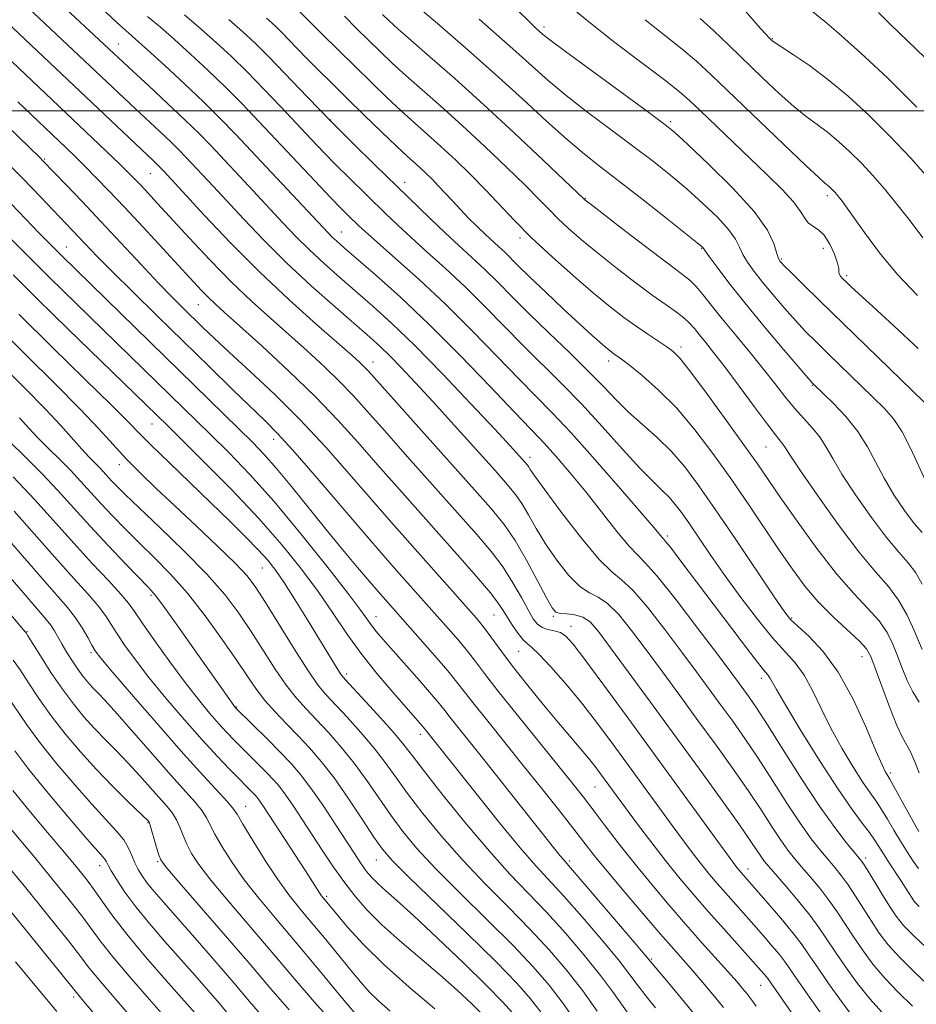
# Model space of a CAD drawing. Extents: x 2089800 to 2092700, y 307300 to 310200.
# Drawn here: x 2091078 to 2091245, y 307834 to 308017 of the extents above; entities that cross this region are included whole.
import ezdxf

# ---------------------------------------------------------------- set-up
doc = ezdxf.new("R2010")
doc.units = 0
doc.header["$MEASUREMENT"] = 0
for name, color, linetype, lineweight in [('CONTOUR INDEX', 41, 'Continuous', 13), ('CONTOUR INTERMEDIATE', 44, 'Continuous', 0), ('GRID LINE', 7, 'Continuous', 0), ('SPOT ELEVATION DTM', 2, 'Continuous', 13)]:
    doc.layers.add(name, color=color, linetype=linetype, lineweight=lineweight)

msp = doc.modelspace()

# ---------------------------------------------------------------- linework, layer by layer
at = {"layer": 'CONTOUR INDEX', "flags": 128}
for points, elevation in [([(2091108.358, 308017.887), (2091111.472, 308015.238), (2091114.353, 308012.697), (2091117.131, 308010.12), (2091120.028, 308007.282), (2091123.187, 308004.051), (2091126.411, 308000.669), (2091132.029, 307994.703), (2091134.363, 307992.25), (2091136.646, 307989.906), (2091139.038, 307987.52), (2091145.93, 307980.791), (2091148.115, 307978.701), (2091150.614, 307976.397), (2091153.626, 307973.704), (2091157.043, 307970.629), (2091160.683, 307967.221), (2091164.382, 307963.555), (2091171.644, 307956.146), (2091178.612, 307949.252), (2091182.287, 307945.474), (2091186.207, 307941.221), (2091190.029, 307936.978), (2091193.304, 307933.391), (2091195.711, 307930.92), (2091197.416, 307929.281), (2091198.711, 307928.01), (2091199.867, 307926.687), (2091201.074, 307925.087), (2091202.502, 307923.033), (2091204.297, 307920.386), (2091206.497, 307917.169), (2091209.115, 307913.444), (2091212.105, 307909.347), (2091215.185, 307905.31), (2091218.01, 307901.839), (2091222.22, 307897.14), (2091223.869, 307894.883), (2091225.441, 307892.02), (2091227.064, 307888.64), (2091228.858, 307884.975), (2091230.88, 307881.269), (2091232.934, 307877.833), (2091234.758, 307874.992), (2091236.171, 307872.942), (2091237.296, 307871.372), (2091238.333, 307869.846), (2091239.443, 307868.026), (2091240.629, 307865.987), (2091241.855, 307863.907), (2091243.078, 307861.948), (2091244.225, 307860.22), (2091245.217, 307858.821)], 1080), ([(2091145.29, 308017.994), (2091146.513, 308016.809), (2091148.115, 308015.325), (2091150.545, 308013.171), (2091154.133, 308010.058), (2091158.741, 308006.031), (2091164.114, 308001.221), (2091169.892, 307995.883), (2091175.301, 307990.784), (2091182.856, 307983.56), (2091183.057, 307983.39), (2091183.911, 307982.72), (2091189.824, 307978.156), (2091194.316, 307974.711), (2091198.333, 307971.661), (2091200.976, 307969.687), (2091202.568, 307968.438), (2091203.734, 307967.308), (2091205.013, 307965.787), (2091206.602, 307963.768), (2091208.609, 307961.24), (2091211.069, 307958.247), (2091213.73, 307955.047), (2091216.265, 307951.946), (2091218.429, 307949.192), (2091220.306, 307946.775), (2091222.063, 307944.625), (2091223.813, 307942.673), (2091225.466, 307940.86), (2091226.878, 307939.129), (2091228.006, 307937.367), (2091229.204, 307935.233), (2091230.928, 307932.331), (2091233.462, 307928.465), (2091236.422, 307924.245), (2091239.256, 307920.484), (2091241.531, 307917.766), (2091243.29, 307915.76), (2091244.696, 307913.909), (2091245.905, 307911.797)], 1090), ([(2091194.241, 308016.999), (2091201.172, 308011.512), (2091203.837, 308009.242), (2091206.626, 308006.661), (2091220.027, 307993.795), (2091224.214, 307989.805), (2091226.668, 307987.509), (2091227.768, 307986.527), (2091228.542, 307985.896), (2091228.896, 307985.573), (2091229.254, 307985.218), (2091229.609, 307984.837), (2091229.972, 307984.418), (2091230.357, 307983.947), (2091230.82, 307983.347), (2091231.594, 307982.286), (2091235.11, 307977.345), (2091237.95, 307973.567), (2091241.301, 307969.528), (2091244.988, 307965.606)], 1100), ([(2091075.205, 308016.576), (2091102.586, 307990.667), (2091103.474, 307989.801), (2091104.423, 307988.829), (2091105.887, 307987.266), (2091112.123, 307980.506), (2091116.934, 307975.425), (2091122.337, 307969.985), (2091127.868, 307964.775), (2091132.957, 307960.211), (2091139.616, 307954.392), (2091141.088, 307953.074), (2091141.925, 307952.277), (2091142.669, 307951.495), (2091161.938, 307929.977), (2091165.496, 307925.958), (2091167.952, 307922.939), (2091169.989, 307919.935), (2091172.124, 307916.263), (2091174.19, 307912.441), (2091175.849, 307909.29), (2091176.891, 307907.419), (2091177.611, 307906.586), (2091178.431, 307906.335), (2091179.658, 307906.255), (2091181.144, 307906.105), (2091182.628, 307905.686), (2091183.971, 307904.769), (2091185.535, 307902.994), (2091187.806, 307899.969), (2091195.25, 307889.823), (2091199.796, 307883.598), (2091204.367, 307877.314), (2091208.527, 307871.562), (2091211.83, 307866.942), (2091213.971, 307863.874), (2091215.923, 307860.967), (2091216.506, 307860.159), (2091217.28, 307859.21), (2091220.513, 307855.462), (2091222.805, 307852.758), (2091224.955, 307850.109), (2091226.626, 307847.858), (2091228.055, 307845.754), (2091229.619, 307843.399), (2091231.596, 307840.528), (2091233.86, 307837.424), (2091236.181, 307834.503), (2091238.379, 307832.069)], 1070), ([(2091073.422, 307985.362), (2091081.327, 307977.139), (2091085.431, 307973.036), (2091118.424, 307940.834), (2091121.052, 307938.247), (2091123.248, 307935.963), (2091125.532, 307933.365), (2091128.301, 307930.003), (2091134.692, 307922.07), (2091137.829, 307918.26), (2091140.635, 307914.921), (2091142.901, 307912.265), (2091144.494, 307910.421), (2091152.314, 307901.582), (2091155.024, 307898.485), (2091157.435, 307895.671), (2091159.149, 307893.568), (2091162.345, 307889.45), (2091164.903, 307886.254), (2091171.531, 307878.051), (2091174.95, 307873.775), (2091178.096, 307869.801), (2091180.749, 307866.409), (2091182.824, 307863.726), (2091184.764, 307861.249), (2091187.146, 307858.32), (2091190.338, 307854.515), (2091193.885, 307850.357), (2091197.123, 307846.604), (2091199.567, 307843.806), (2091203.128, 307839.766), (2091204.954, 307837.654), (2091206.892, 307835.347), (2091208.832, 307832.94)], 1060), ([(2091069.709, 307957.157), (2091078.758, 307948.204), (2091082.408, 307944.5), (2091085.302, 307941.405), (2091089.24, 307936.977), (2091090.561, 307935.556), (2091092.463, 307933.63), (2091093.235, 307932.807), (2091094.79, 307931.084), (2091095.767, 307930.051), (2091097.318, 307928.51), (2091099.904, 307926.034), (2091103.767, 307922.379), (2091108.261, 307918.041), (2091112.516, 307913.697), (2091115.873, 307909.862), (2091118.507, 307906.395), (2091120.804, 307902.989), (2091125.28, 307895.994), (2091127.347, 307892.965), (2091129.218, 307890.573), (2091131.032, 307888.554), (2091132.977, 307886.522), (2091135.185, 307884.165), (2091137.572, 307881.461), (2091139.998, 307878.461), (2091142.351, 307875.236), (2091146.826, 307868.755), (2091149.055, 307865.748), (2091151.691, 307862.582), (2091155.19, 307858.815), (2091159.792, 307854.191), (2091164.878, 307849.188), (2091169.611, 307844.474), (2091173.364, 307840.527), (2091176.342, 307837.079), (2091178.959, 307833.673), (2091181.516, 307830.018)], 1050), ([(2091072.78, 307923.268), (2091081.439, 307913.284), (2091084.458, 307909.875), (2091086.548, 307907.49), (2091088.068, 307905.565), (2091089.314, 307903.668), (2091090.331, 307901.889), (2091091.099, 307900.455), (2091091.722, 307899.399), (2091092.794, 307898.002), (2091095.028, 307895.353), (2091098.857, 307890.891), (2091103.574, 307885.447), (2091108.193, 307880.201), (2091111.901, 307876.104), (2091116.38, 307871.278), (2091117.398, 307870.074), (2091118.16, 307868.924), (2091119.252, 307867.077), (2091121.089, 307864.04), (2091123.406, 307860.342), (2091125.764, 307856.772), (2091127.844, 307853.903), (2091129.808, 307851.449), (2091131.934, 307848.909), (2091134.399, 307845.941), (2091139.301, 307839.976), (2091141.174, 307837.72), (2091142.82, 307835.866), (2091144.586, 307834.106), (2091146.719, 307832.219)], 1040), ([(2091076.71, 307880.726), (2091079.321, 307877.305), (2091082.928, 307872.884), (2091086.852, 307868.231), (2091090.174, 307864.368), (2091093.187, 307860.937), (2091093.584, 307860.454), (2091093.82, 307860.061), (2091094.135, 307859.457), (2091094.723, 307858.401), (2091095.748, 307856.71), (2091097.266, 307854.435), (2091099.3, 307851.686), (2091101.833, 307848.585), (2091104.666, 307845.304), (2091110.295, 307838.922), (2091112.764, 307836.096), (2091114.88, 307833.644), (2091116.597, 307831.628)], 1030), ([(2091076.866, 307841.439), (2091081.101, 307836.327), (2091084.557, 307832.212)], 1020)]:
    msp.add_lwpolyline(points, dxfattribs=dict(at, elevation=elevation))
at = {"layer": 'CONTOUR INTERMEDIATE', "flags": 128}
for points, elevation in [([(2091073.892, 308024.258), (2091099.149, 308000.462), (2091103.845, 307996.087), (2091105.829, 307994.213), (2091107.361, 307992.713), (2091108.648, 307991.391), (2091113.704, 307985.999), (2091119.445, 307979.803), (2091123.159, 307975.906), (2091127.391, 307971.7), (2091132.01, 307967.404), (2091136.507, 307963.404), (2091142.921, 307957.833), (2091144.826, 307956.122), (2091146.582, 307954.428), (2091148.701, 307952.258), (2091151.377, 307949.413), (2091154.725, 307945.771), (2091158.724, 307941.36), (2091166.264, 307932.969), (2091168.594, 307930.343), (2091170.088, 307928.52), (2091171.239, 307926.831), (2091172.469, 307924.732), (2091173.925, 307922.198), (2091175.685, 307919.333), (2091177.769, 307916.3), (2091179.98, 307913.493), (2091182.063, 307911.366), (2091183.847, 307910.172), (2091185.494, 307909.37), (2091187.248, 307908.22), (2091189.314, 307906.141), (2091191.719, 307903.184), (2091194.45, 307899.559), (2091197.478, 307895.462), (2091200.723, 307891.043), (2091204.088, 307886.436), (2091207.464, 307881.789), (2091210.685, 307877.295), (2091213.569, 307873.16), (2091215.977, 307869.558), (2091217.943, 307866.538), (2091219.54, 307864.119), (2091220.865, 307862.262), (2091222.101, 307860.699), (2091223.453, 307859.105), (2091225.061, 307857.231), (2091226.807, 307855.134), (2091228.509, 307852.947), (2091230.039, 307850.768), (2091233.018, 307846.198), (2091234.745, 307843.666), (2091236.713, 307841.025), (2091238.937, 307838.382), (2091241.415, 307835.805), (2091244.062, 307833.204)], 1072), ([(2091149.13, 308021.73), (2091155.511, 308016.266), (2091160.741, 308011.749), (2091166.27, 308006.875), (2091171.375, 308002.239), (2091175.868, 307998.105), (2091179.696, 307994.655), (2091182.914, 307991.944), (2091186.003, 307989.517), (2091189.553, 307986.792), (2091193.895, 307983.412), (2091198.337, 307979.916), (2091203.971, 307975.441), (2091204.8, 307974.764), (2091204.999, 307974.576), (2091206.191, 307972.893), (2091207.653, 307970.887), (2091209.859, 307967.969), (2091212.83, 307964.211), (2091216.457, 307959.809), (2091220.112, 307955.474), (2091225.352, 307949.36), (2091225.725, 307948.982), (2091227.372, 307947.399), (2091229.299, 307945.515), (2091231.644, 307943.038), (2091233.895, 307940.264), (2091235.683, 307937.433), (2091238.773, 307931.563), (2091240.633, 307928.484), (2091242.608, 307925.57), (2091244.425, 307923.145), (2091245.872, 307921.415)], 1092), ([(2091178.808, 308020.729), (2091183.41, 308016.827), (2091188.577, 308012.763), (2091193.656, 308008.929), (2091197.84, 308005.792), (2091200.603, 308003.626), (2091202.535, 308001.946), (2091204.503, 308000.076), (2091217.006, 307988.11), (2091219.805, 307985.351), (2091221.921, 307983.042), (2091223.214, 307981.276), (2091223.983, 307980), (2091224.636, 307979.123), (2091225.496, 307978.514), (2091226.533, 307977.867), (2091227.63, 307976.83), (2091228.67, 307975.194), (2091229.536, 307973.308), (2091230.113, 307971.659), (2091230.34, 307970.611), (2091230.373, 307970.026), (2091230.425, 307969.641), (2091230.667, 307969.232), (2091231.112, 307968.734), (2091231.732, 307968.121), (2091232.584, 307967.301), (2091234.067, 307965.914), (2091236.66, 307963.537), (2091240.603, 307959.944), (2091245.167, 307955.715)], 1098), ([(2091086.202, 308019.092), (2091098.732, 308007.4), (2091101.704, 308004.655), (2091105.195, 308001.41), (2091108.491, 307998.297), (2091111.079, 307995.763), (2091113.254, 307993.53), (2091121.181, 307985.092), (2091126.694, 307979.172), (2091129.144, 307976.597), (2091131.653, 307974.1), (2091134.392, 307971.556), (2091137.323, 307968.957), (2091143.491, 307963.596), (2091147.008, 307960.394), (2091151.278, 307956.257), (2091156.444, 307950.984), (2091161.75, 307945.42), (2091166.214, 307940.671), (2091169.104, 307937.567), (2091171.959, 307934.429), (2091172.258, 307934.064), (2091172.488, 307933.726), (2091172.813, 307933.201), (2091173.66, 307931.955), (2091175.52, 307929.376), (2091178.648, 307925.181), (2091182.35, 307920.401), (2091185.696, 307916.397), (2091188.036, 307914.089), (2091189.843, 307912.635), (2091191.869, 307910.754), (2091194.657, 307907.514), (2091197.903, 307903.375), (2091201.094, 307899.149), (2091203.832, 307895.469), (2091206.195, 307892.262), (2091208.379, 307889.274), (2091210.561, 307886.263), (2091212.842, 307883.028), (2091215.307, 307879.378), (2091217.983, 307875.242), (2091220.682, 307871.03), (2091223.158, 307867.271), (2091225.224, 307864.366), (2091226.922, 307862.189), (2091228.35, 307860.483), (2091229.609, 307859), (2091230.809, 307857.509), (2091232.063, 307855.785), (2091233.452, 307853.679), (2091236.417, 307848.998), (2091237.894, 307846.803), (2091239.566, 307844.625), (2091241.693, 307842.261), (2091244.451, 307839.541), (2091247.669, 307836.441)], 1074), ([(2091092.842, 308019.183), (2091095.705, 308016.561), (2091101.544, 308011.344), (2091104.672, 308008.487), (2091108.365, 308005.058), (2091111.972, 308001.627), (2091115.04, 307998.59), (2091117.89, 307995.641), (2091135.129, 307977.287), (2091135.915, 307976.5), (2091136.773, 307975.708), (2091138.139, 307974.509), (2091143.988, 307969.436), (2091148.606, 307965.285), (2091154.005, 307960.176), (2091159.812, 307954.357), (2091165.33, 307948.638), (2091169.784, 307943.964), (2091174.487, 307939.088), (2091176.069, 307937.4), (2091178.049, 307935.179), (2091180.472, 307932.341), (2091183.233, 307928.963), (2091188.977, 307921.646), (2091191.24, 307918.884), (2091192.792, 307917.252), (2091194.263, 307915.806), (2091196.49, 307913.289), (2091200.001, 307908.886), (2091204.088, 307903.565), (2091207.738, 307898.738), (2091211.668, 307893.481), (2091212.671, 307892.112), (2091213.658, 307890.737), (2091215, 307888.761), (2091217.045, 307885.596), (2091219.989, 307880.926), (2091223.421, 307875.522), (2091226.776, 307870.424), (2091229.584, 307866.47), (2091231.743, 307863.678), (2091234.157, 307860.769), (2091234.811, 307859.884), (2091235.617, 307858.623), (2091238.366, 307854.134), (2091239.816, 307851.797), (2091241.043, 307849.941), (2091242.419, 307848.226), (2091244.449, 307846.139), (2091247.487, 307843.277)], 1076), ([(2091128.048, 308020.315), (2091131.508, 308016.829), (2091133.971, 308014.37), (2091140.157, 308008.267), (2091143.217, 308005.277), (2091146.086, 308002.516), (2091148.756, 308000.015), (2091151.243, 307997.77), (2091153.669, 307995.619), (2091156.182, 307993.366), (2091158.881, 307990.863), (2091161.679, 307988.162), (2091164.438, 307985.368), (2091169.88, 307979.588), (2091173.087, 307976.362), (2091176.885, 307972.812), (2091180.905, 307969.241), (2091184.646, 307966.039), (2091187.733, 307963.498), (2091190.288, 307961.508), (2091192.557, 307959.861), (2091194.719, 307958.391), (2091198.278, 307956.067), (2091199.482, 307955.187), (2091200.779, 307953.853), (2091202.788, 307951.317), (2091205.887, 307947.151), (2091209.491, 307942.198), (2091212.773, 307937.62), (2091215.167, 307934.221), (2091219.441, 307928.018), (2091222.575, 307923.525), (2091226.235, 307918.469), (2091229.897, 307913.761), (2091233.121, 307910.096), (2091235.787, 307907.3), (2091237.857, 307904.982), (2091239.337, 307902.804), (2091240.402, 307900.643), (2091241.271, 307898.429), (2091242.134, 307896.13), (2091243.07, 307893.851), (2091244.13, 307891.736), (2091245.352, 307889.821)], 1086), ([(2091170.474, 308018.76), (2091172.671, 308016.578), (2091173.862, 308015.444), (2091174.51, 308014.86), (2091175.138, 308014.317), (2091176.496, 308013.249), (2091179.393, 308011.081), (2091184.243, 308007.52), (2091194.713, 307999.879), (2091197.692, 307997.674), (2091199.716, 307996.019), (2091202.188, 307993.759), (2091206.077, 307990.087), (2091210.604, 307985.598), (2091214.56, 307981.236), (2091217.024, 307977.771), (2091218.244, 307975.268), (2091218.762, 307973.619), (2091219.039, 307972.689), (2091219.22, 307972.242), (2091219.373, 307972.02), (2091219.604, 307971.752), (2091220.19, 307971.142), (2091221.447, 307969.882), (2091223.648, 307967.71), (2091226.886, 307964.539), (2091248.388, 307943.67)], 1096), ([(2091212.449, 308019.163), (2091215.741, 308015.386), (2091216.713, 308014.291), (2091217.277, 308013.687), (2091217.602, 308013.365), (2091217.89, 308013.107), (2091218.476, 308012.683), (2091219.726, 308011.862), (2091221.903, 308010.452), (2091224.854, 308008.441), (2091228.318, 308005.861), (2091232.062, 308002.754), (2091235.955, 307999.202), (2091239.889, 307995.302), (2091243.745, 307991.178), (2091247.354, 307987.083)], 1104), ([(2091101.49, 308017.62), (2091103.877, 308015.579), (2091106.508, 308013.291), (2091109.513, 308010.592), (2091112.748, 308007.589), (2091116, 308004.455), (2091119.126, 308001.307), (2091122.25, 307998.049), (2091132.666, 307986.982), (2091135.616, 307983.874), (2091137.666, 307981.75), (2091139, 307980.406), (2091140.802, 307978.652), (2091142.084, 307977.47), (2091144.276, 307975.523), (2091147.72, 307972.503), (2091152.121, 307968.563), (2091157.028, 307963.972), (2091162.003, 307959.037), (2091166.682, 307954.228), (2091170.714, 307950.055), (2091176.92, 307943.744), (2091180.427, 307940.001), (2091184.915, 307934.994), (2091189.644, 307929.603), (2091193.573, 307925.065), (2091195.931, 307922.306), (2091197.423, 307920.524), (2091197.656, 307920.27), (2091198.067, 307919.792), (2091198.952, 307918.677), (2091200.543, 307916.604), (2091212.144, 307901.247), (2091214.734, 307897.861), (2091216.309, 307895.866), (2091217.097, 307894.898), (2091217.486, 307894.369), (2091218.708, 307892.176), (2091220.451, 307889.202), (2091223.36, 307884.418), (2091226.878, 307878.784), (2091230.244, 307873.584), (2091232.853, 307869.811), (2091234.729, 307867.292), (2091236.052, 307865.563), (2091237.008, 307864.2), (2091237.809, 307862.936), (2091238.675, 307861.542), (2091239.757, 307859.868), (2091242.032, 307856.414), (2091242.894, 307855.07), (2091243.998, 307853.298), (2091244.424, 307852.694), (2091245.301, 307851.779)], 1078), ([(2091116.641, 308017.016), (2091119.257, 308014.75), (2091121.536, 308012.629), (2091124.106, 308010.057), (2091131.365, 308002.505), (2091135.577, 307998.172), (2091139.788, 307993.952), (2091143.846, 307989.965), (2091154.146, 307979.933), (2091156.951, 307977.271), (2091159.531, 307974.906), (2091161.965, 307972.695), (2091164.339, 307970.471), (2091166.761, 307968.073), (2091169.431, 307965.369), (2091172.574, 307962.237), (2091176.289, 307958.642), (2091180.175, 307954.91), (2091183.706, 307951.454), (2091186.516, 307948.579), (2091188.863, 307946.138), (2091191.164, 307943.875), (2091193.73, 307941.567), (2091196.458, 307939.133), (2091199.135, 307936.528), (2091201.651, 307933.649), (2091204.278, 307930.166), (2091207.387, 307925.695), (2091211.159, 307920.113), (2091218.151, 307909.652), (2091220.079, 307906.821), (2091221.324, 307905.253), (2091222.68, 307903.963), (2091224.755, 307902.097), (2091227.393, 307899.313), (2091230.252, 307895.398), (2091233.008, 307890.361), (2091235.42, 307885.104), (2091237.265, 307880.747), (2091238.4, 307878.12), (2091238.989, 307876.882), (2091239.273, 307876.399), (2091239.49, 307876.072), (2091239.863, 307875.453), (2091240.614, 307874.128), (2091244.524, 307867.031), (2091245.259, 307865.721)], 1082), ([(2091123.666, 308017.268), (2091124.647, 308016.418), (2091125.505, 308015.619), (2091126.478, 308014.645), (2091129.353, 308011.654), (2091131.226, 308009.726), (2091133.359, 308007.575), (2091135.81, 308005.143), (2091138.657, 308002.348), (2091141.885, 307999.199), (2091145.111, 307996.072), (2091147.861, 307993.438), (2091149.798, 307991.626), (2091152.216, 307989.439), (2091153.332, 307988.403), (2091154.516, 307987.255), (2091155.738, 307986.005), (2091156.985, 307984.664), (2091158.3, 307983.224), (2091159.741, 307981.678), (2091161.332, 307980.041), (2091162.962, 307978.426), (2091164.484, 307976.967), (2091166.932, 307974.717), (2091167.995, 307973.72), (2091170.572, 307971.159), (2091172.712, 307969.07), (2091175.701, 307966.224), (2091179.042, 307963.084), (2091182.075, 307960.266), (2091184.288, 307958.241), (2091185.771, 307956.916), (2091186.764, 307956.059), (2091187.481, 307955.464), (2091188.028, 307955.034), (2091188.487, 307954.7), (2091188.982, 307954.357), (2091189.807, 307953.753), (2091191.302, 307952.603), (2091193.692, 307950.679), (2091196.747, 307947.988), (2091200.121, 307944.596), (2091203.524, 307940.593), (2091206.887, 307936.156), (2091210.195, 307931.484), (2091213.418, 307926.781), (2091219.237, 307918.152), (2091221.687, 307914.595), (2091224.021, 307911.461), (2091226.508, 307908.551), (2091229.289, 307905.738), (2091234.185, 307901.167), (2091235.505, 307899.738), (2091236.319, 307898.321), (2091237.145, 307896.164), (2091238.364, 307892.802), (2091239.808, 307888.924), (2091241.172, 307885.507), (2091242.225, 307883.257), (2091243.037, 307881.789), (2091243.751, 307880.447), (2091244.494, 307878.714), (2091245.32, 307876.633)], 1084), ([(2091138.171, 308017.652), (2091140.498, 308015.324), (2091142.724, 308013.13), (2091144.865, 308011.043), (2091147.101, 308008.92), (2091149.65, 308006.593), (2091156.205, 308000.825), (2091160.148, 307997.294), (2091164.387, 307993.373), (2091168.49, 307989.473), (2091171.951, 307986.092), (2091174.432, 307983.577), (2091176.27, 307981.67), (2091177.972, 307979.961), (2091179.971, 307978.101), (2091182.408, 307975.98), (2091185.352, 307973.549), (2091188.784, 307970.824), (2091192.341, 307968.085), (2091195.576, 307965.678), (2091198.137, 307963.86), (2091200.06, 307962.517), (2091201.478, 307961.448), (2091202.534, 307960.467), (2091203.42, 307959.457), (2091204.337, 307958.318), (2091205.481, 307956.918), (2091207.015, 307955.009), (2091209.094, 307952.311), (2091211.757, 307948.728), (2091214.566, 307944.904), (2091216.966, 307941.668), (2091218.542, 307939.632), (2091219.928, 307937.93), (2091220.348, 307937.282), (2091221.212, 307935.914), (2091223.083, 307933.099), (2091226.291, 307928.446), (2091230.236, 307922.92), (2091234.088, 307917.824), (2091237.189, 307914.117), (2091239.588, 307911.382), (2091241.505, 307908.858), (2091243.117, 307906.005), (2091244.412, 307903.168), (2091245.86, 307899.649)], 1088), ([(2091163.29, 308017.095), (2091170.162, 308011.063), (2091173.189, 308008.335), (2091176.173, 308005.684), (2091179.544, 308002.868), (2091183.578, 307999.732), (2091187.938, 307996.464), (2091192.133, 307993.336), (2091195.794, 307990.543), (2091199.026, 307987.968), (2091202.058, 307985.416), (2091205.024, 307982.764), (2091207.702, 307980.181), (2091209.779, 307977.906), (2091211.062, 307976.104), (2091211.828, 307974.628), (2091212.477, 307973.256), (2091213.346, 307971.788), (2091214.54, 307970.106), (2091216.101, 307968.115), (2091218.031, 307965.78), (2091220.151, 307963.308), (2091222.242, 307960.964), (2091224.167, 307958.918), (2091226.119, 307956.95), (2091228.377, 307954.742), (2091236.695, 307946.686), (2091238.86, 307944.552), (2091240.619, 307942.543), (2091242.189, 307940.173), (2091243.739, 307937.136), (2091246.617, 307930.795)], 1094), ([(2091204.504, 308017.233), (2091206.961, 308014.964), (2091209.838, 308012.22), (2091216.148, 308006.148), (2091219.216, 308003.273), (2091221.97, 308000.833), (2091224.286, 307998.98), (2091226.311, 307997.484), (2091228.26, 307996.02), (2091230.302, 307994.325), (2091232.425, 307992.388), (2091234.571, 307990.26), (2091236.705, 307987.971), (2091238.884, 307985.457), (2091241.191, 307982.633), (2091243.645, 307979.497), (2091246.025, 307976.371)], 1102), ([(2091225.268, 308018.655), (2091227.663, 308016.738), (2091230.294, 308014.496), (2091234.379, 308010.838), (2091239.463, 308006.079), (2091244.896, 308000.703)], 1106), ([(2091237.767, 308018.334), (2091240.043, 308016.026), (2091243.074, 308013.119), (2091246.538, 308009.832)], 1108), ([(2091076.26, 308009.123), (2091093.726, 307992.549), (2091096.231, 307990.14), (2091097.959, 307988.45), (2091099.177, 307987.215), (2091100.263, 307986.071), (2091103.358, 307982.736), (2091109.21, 307976.377), (2091113.087, 307972.245), (2091117.071, 307968.168), (2091120.828, 307964.566), (2091124.375, 307961.352), (2091127.823, 307958.305), (2091131.229, 307955.265), (2091134.461, 307952.298), (2091137.339, 307949.524), (2091139.814, 307946.949), (2091142.37, 307944.109), (2091145.624, 307940.423), (2091149.952, 307935.558), (2091159.292, 307925.113), (2091162.86, 307921.09), (2091165.586, 307917.855), (2091167.757, 307914.951), (2091169.607, 307912.046), (2091171.166, 307909.302), (2091172.412, 307907.01), (2091173.361, 307905.382), (2091174.174, 307904.337), (2091175.05, 307903.719), (2091176.129, 307903.369), (2091177.311, 307903.114), (2091178.437, 307902.777), (2091179.462, 307902.119), (2091180.801, 307900.647), (2091182.983, 307897.805), (2091186.375, 307893.233), (2091190.693, 307887.353), (2091195.493, 307880.782), (2091210.964, 307859.514), (2091211.408, 307858.933), (2091212.073, 307858.126), (2091214.986, 307854.815), (2091217.096, 307852.389), (2091219.53, 307849.547), (2091221.727, 307846.896), (2091223.31, 307844.837), (2091224.63, 307842.947), (2091226.22, 307840.599), (2091228.447, 307837.391), (2091231.007, 307833.823), (2091233.426, 307830.624)], 1068), ([(2091065.288, 308006.866), (2091081.369, 307991.296), (2091081.958, 307990.705), (2091086.285, 307986.212), (2091089.269, 307983.092), (2091092.769, 307979.398), (2091100.213, 307971.451), (2091103.478, 307967.992), (2091106.07, 307965.309), (2091108.141, 307963.231), (2091111.735, 307959.724), (2091113.883, 307957.679), (2091116.758, 307955.006), (2091120.604, 307951.468), (2091125.134, 307947.199), (2091129.929, 307942.427), (2091134.627, 307937.384), (2091139.081, 307932.345), (2091143.204, 307927.59), (2091146.934, 307923.331), (2091162.739, 307905.531), (2091163.829, 307904.237), (2091164.818, 307902.951), (2091167.503, 307899.217), (2091169.527, 307896.52), (2091172.12, 307893.229), (2091174.993, 307889.69), (2091177.769, 307886.343), (2091183.659, 307879.386), (2091184.902, 307877.839), (2091185.923, 307876.498), (2091190.596, 307870.125), (2091192.844, 307867.095), (2091195.479, 307863.596), (2091198.194, 307860.084), (2091200.764, 307856.899), (2091203.296, 307853.902), (2091205.977, 307850.835), (2091208.895, 307847.559), (2091216.37, 307839.224), (2091216.796, 307838.716), (2091217.094, 307838.325), (2091224.027, 307828.409)], 1064), ([(2091077.315, 308001.671), (2091086.285, 307993.128), (2091087.998, 307991.474), (2091089.827, 307989.667), (2091091.86, 307987.602), (2091094.249, 307985.118), (2091097.16, 307982.036), (2091100.641, 307978.309), (2091111.529, 307966.566), (2091112.836, 307965.224), (2091114.093, 307964.024), (2091115.832, 307962.45), (2091118.635, 307959.94), (2091122.842, 307956.138), (2091127.834, 307951.521), (2091132.753, 307946.771), (2091136.959, 307942.402), (2091140.693, 307938.256), (2091144.414, 307934.007), (2091148.452, 307929.434), (2091160.22, 307916.229), (2091163.188, 307912.834), (2091165.415, 307910.18), (2091166.847, 307908.302), (2091167.776, 307906.9), (2091168.575, 307905.591), (2091169.528, 307904.108), (2091170.555, 307902.632), (2091171.486, 307901.462), (2091172.242, 307900.745), (2091173.121, 307900.035), (2091174.512, 307898.736), (2091176.683, 307896.41), (2091179.427, 307893.257), (2091182.411, 307889.634), (2091185.369, 307885.844), (2091188.275, 307881.964), (2091191.166, 307878.018), (2091199.299, 307866.849), (2091201.419, 307863.964), (2091203.222, 307861.555), (2091204.801, 307859.508), (2091206.254, 307857.708), (2091207.684, 307856.014), (2091209.2, 307854.28), (2091214.515, 307848.325), (2091216.319, 307846.277), (2091217.95, 307844.386), (2091219.262, 307842.806), (2091220.22, 307841.555), (2091221.233, 307840.108), (2091222.821, 307837.8), (2091225.298, 307834.253), (2091228.154, 307830.222)], 1066), ([(2091073.996, 307991.686), (2091078.26, 307987.38), (2091081.531, 307984.002), (2091092.174, 307972.826), (2091094.929, 307970.032), (2091098.716, 307966.272), (2091103.256, 307961.814), (2091112.959, 307952.349), (2091117.329, 307948.107), (2091123.397, 307942.262), (2091125.647, 307939.977), (2091128.549, 307936.779), (2091132.722, 307931.98), (2091141.993, 307921.174), (2091145.4, 307917.246), (2091147.917, 307914.389), (2091157.526, 307903.557), (2091159.427, 307901.361), (2091161.127, 307899.311), (2091162.598, 307897.409), (2091164.295, 307895.159), (2091166.792, 307891.939), (2091170.418, 307887.409), (2091180.83, 307874.573), (2091182.749, 307872.143), (2091184.576, 307869.757), (2091186.799, 307866.808), (2091189.429, 307863.355), (2091192.356, 307859.625), (2091195.469, 307855.82), (2091198.668, 307852.046), (2091201.851, 307848.387), (2091204.901, 307844.942), (2091211.377, 307837.695), (2091212.421, 307836.48), (2091213.193, 307835.528), (2091213.935, 307834.55), (2091214.921, 307833.168)], 1062), ([(2091068.239, 307983.833), (2091083.207, 307968.976), (2091113.181, 307939.733), (2091116.626, 307936.318), (2091120.563, 307932.226), (2091125.067, 307927.201), (2091130.069, 307921.216), (2091134.921, 307915.15), (2091138.834, 307910.111), (2091141.252, 307906.901), (2091143.344, 307904.01), (2091144.179, 307902.961), (2091145.355, 307901.592), (2091152.184, 307893.842), (2091154.446, 307891.236), (2091155.908, 307889.492), (2091156.891, 307888.253), (2091157.898, 307886.961), (2091164.408, 307878.849), (2091178.348, 307861.266), (2091178.932, 307860.552), (2091180.308, 307858.979), (2091182.248, 307856.739), (2091192.572, 307844.674), (2091198.903, 307837.181), (2091201.605, 307833.933), (2091204.58, 307830.226)], 1058), ([(2091076.408, 307969.441), (2091080.984, 307964.915), (2091086.543, 307959.476), (2091105.301, 307941.224), (2091107.938, 307938.631), (2091112.113, 307934.501), (2091117.182, 307929.379), (2091122.248, 307924.038), (2091126.593, 307919.108), (2091130.211, 307914.623), (2091133.272, 307910.472), (2091135.964, 307906.545), (2091138.533, 307902.738), (2091141.242, 307898.952), (2091144.236, 307895.164), (2091147.187, 307891.675), (2091153.054, 307884.978), (2091162.981, 307872.489), (2091167.115, 307867.346), (2091170.949, 307862.698), (2091173.891, 307859.323), (2091179.089, 307853.673), (2091182.491, 307849.815), (2091186.113, 307845.581), (2091189.254, 307841.791), (2091191.42, 307839.036), (2091192.95, 307836.985), (2091194.388, 307835.081), (2091196.17, 307832.86)], 1056), ([(2091077.469, 307962.107), (2091083.707, 307955.986), (2091089.811, 307950.019), (2091094.765, 307945.15), (2091097.914, 307941.987), (2091100.037, 307939.812), (2091102.275, 307937.568), (2091105.479, 307934.466), (2091113.288, 307926.991), (2091116.805, 307923.582), (2091119.762, 307920.651), (2091122.114, 307918.229), (2091123.887, 307916.259), (2091125.386, 307914.346), (2091126.988, 307912.01), (2091128.956, 307908.934), (2091131.109, 307905.472), (2091137.04, 307895.792), (2091137.652, 307894.882), (2091138.4, 307893.988), (2091142.166, 307889.899), (2091144.972, 307886.82), (2091147.493, 307883.986), (2091149.261, 307881.871), (2091150.852, 307879.815), (2091153.104, 307876.876), (2091156.595, 307872.432), (2091160.866, 307867.153), (2091165.199, 307862.029), (2091169.044, 307857.797), (2091175.93, 307850.607), (2091179.453, 307846.713), (2091182.889, 307842.695), (2091185.935, 307838.909), (2091188.369, 307835.638), (2091191.928, 307830.551)], 1054), ([(2091073.093, 307960.134), (2091084.368, 307949.009), (2091088.931, 307944.414), (2091092.387, 307940.767), (2091095.084, 307937.813), (2091097.516, 307935.181), (2091100.12, 307932.535), (2091103.091, 307929.665), (2091106.564, 307926.394), (2091110.542, 307922.667), (2091114.506, 307918.919), (2091117.805, 307915.711), (2091120.02, 307913.361), (2091121.663, 307911.219), (2091123.477, 307908.398), (2091128.801, 307899.775), (2091131.337, 307895.794), (2091133.181, 307893.147), (2091134.684, 307891.323), (2091138.675, 307887.032), (2091141.272, 307884.141), (2091143.746, 307881.223), (2091145.806, 307878.553), (2091147.737, 307875.879), (2091149.965, 307872.816), (2091152.825, 307869.09), (2091156.279, 307864.867), (2091160.195, 307860.422), (2091164.418, 307855.994), (2091168.701, 307851.679), (2091172.77, 307847.541), (2091176.415, 307843.61), (2091179.666, 307839.808), (2091182.616, 307836.026), (2091185.317, 307832.241)], 1052), ([(2091077.61, 307942.782), (2091079.351, 307940.872), (2091081.093, 307939.018), (2091083.038, 307937.073), (2091085.102, 307935.058), (2091087.124, 307933.031), (2091089, 307931.031), (2091092.776, 307926.847), (2091094.956, 307924.519), (2091097.37, 307922.035), (2091099.983, 307919.438), (2091102.767, 307916.725), (2091105.733, 307913.7), (2091108.899, 307910.125), (2091112.221, 307905.902), (2091115.413, 307901.513), (2091118.131, 307897.581), (2091120.153, 307894.559), (2091121.76, 307892.213), (2091123.357, 307890.136), (2091125.255, 307888), (2091127.38, 307885.785), (2091129.565, 307883.551), (2091131.695, 307881.298), (2091133.871, 307878.781), (2091136.25, 307875.698), (2091138.896, 307871.919), (2091141.506, 307868.006), (2091143.687, 307864.695), (2091145.285, 307862.406), (2091147.103, 307860.297), (2091150.185, 307857.209), (2091161.055, 307846.697), (2091166.452, 307841.408), (2091170.298, 307837.468), (2091172.896, 307834.54), (2091174.889, 307831.966)], 1048), ([(2091072.946, 307941.058), (2091078.6, 307935.618), (2091081.785, 307932.432), (2091084.764, 307929.254), (2091090.761, 307922.61), (2091094.145, 307918.987), (2091097.422, 307915.56), (2091101.743, 307911.104), (2091103.013, 307909.635), (2091104.63, 307907.481), (2091107.118, 307904.006), (2091117.57, 307889.21), (2091117.905, 307888.78), (2091118.028, 307888.651), (2091123.831, 307882.915), (2091126.2, 307880.535), (2091128.198, 307878.449), (2091130.006, 307876.36), (2091131.938, 307873.813), (2091134.197, 307870.54), (2091136.528, 307867.006), (2091140.033, 307861.594), (2091141.057, 307860.05), (2091141.853, 307858.915), (2091142.619, 307857.915), (2091143.472, 307856.937), (2091144.508, 307855.904), (2091145.875, 307854.679), (2091147.933, 307852.861), (2091151.094, 307849.988), (2091155.525, 307845.839), (2091160.419, 307841.169), (2091164.723, 307836.978), (2091167.655, 307834.005), (2091169.502, 307831.952)], 1046), ([(2091076.447, 307931.832), (2091080.492, 307927.516), (2091087.769, 307919.383), (2091091.17, 307915.687), (2091094.185, 307912.472), (2091096.492, 307909.979), (2091097.942, 307908.276), (2091099.051, 307906.748), (2091100.505, 307904.605), (2091102.792, 307901.314), (2091105.614, 307897.363), (2091108.472, 307893.492), (2091110.962, 307890.296), (2091113.052, 307887.777), (2091114.798, 307885.785), (2091116.279, 307884.168), (2091117.642, 307882.739), (2091119.055, 307881.308), (2091123.719, 307876.648), (2091124.949, 307875.365), (2091126.061, 307874.079), (2091127.25, 307872.512), (2091128.67, 307870.453), (2091130.309, 307867.965), (2091134.043, 307862.23), (2091136.039, 307859.253), (2091138.057, 307856.39), (2091140.101, 307853.724), (2091142.375, 307851.114), (2091145.137, 307848.361), (2091148.533, 307845.332), (2091155.945, 307839.025), (2091159.206, 307836.127), (2091161.906, 307833.616), (2091163.949, 307831.639)], 1044), ([(2091076.589, 307925.435), (2091084.604, 307916.333), (2091087.814, 307912.781), (2091090.366, 307909.981), (2091092.28, 307907.772), (2091093.628, 307905.972), (2091094.691, 307904.319), (2091095.802, 307902.53), (2091097.257, 307900.357), (2091099.204, 307897.682), (2091101.75, 307894.422), (2091104.917, 307890.586), (2091108.371, 307886.552), (2091111.692, 307882.79), (2091114.529, 307879.684), (2091116.819, 307877.261), (2091121.699, 307872.281), (2091122.117, 307871.798), (2091122.563, 307871.211), (2091123.127, 307870.389), (2091130.924, 307858.416), (2091133.565, 307854.286), (2091133.931, 307853.757), (2091134.222, 307853.38), (2091136.78, 307850.292), (2091138.784, 307847.92), (2091141.673, 307844.745), (2091145.53, 307840.927), (2091150.261, 307836.713), (2091155.057, 307832.699)], 1042), ([(2091073.835, 307915.376), (2091078.274, 307910.235), (2091082.607, 307905.239), (2091083.443, 307904.17), (2091084.113, 307903.128), (2091085.552, 307900.594), (2091086.46, 307899.058), (2091087.46, 307897.461), (2091088.469, 307895.961), (2091089.423, 307894.674), (2091090.337, 307893.567), (2091091.244, 307892.567), (2091092.232, 307891.538), (2091093.615, 307890.072), (2091095.763, 307887.698), (2091098.872, 307884.158), (2091102.448, 307880.059), (2091105.824, 307876.221), (2091110.361, 307871.168), (2091111.64, 307869.599), (2091112.463, 307868.301), (2091114.016, 307865.211), (2091115.374, 307862.839), (2091117.225, 307859.945), (2091119.513, 307856.727), (2091122.204, 307853.315), (2091125.348, 307849.55), (2091129.016, 307845.204), (2091133.151, 307840.236), (2091137.183, 307835.36), (2091140.413, 307831.477)], 1038), ([(2091071.011, 307911.924), (2091078.694, 307902.935), (2091078.833, 307902.746), (2091079.187, 307902.195), (2091081.523, 307898.437), (2091083.481, 307895.375), (2091085.602, 307892.238), (2091087.651, 307889.483), (2091089.63, 307887.09), (2091091.601, 307884.917), (2091093.618, 307882.832), (2091095.689, 307880.734), (2091097.813, 307878.528), (2091099.963, 307876.18), (2091105.117, 307870.364), (2091106.131, 307869.13), (2091106.901, 307867.92), (2091107.528, 307866.527), (2091108.118, 307864.975), (2091108.78, 307863.344), (2091109.659, 307861.638), (2091111.043, 307859.547), (2091113.262, 307856.682), (2091116.512, 307852.789), (2091124.709, 307843.198), (2091128.812, 307838.326), (2091132.588, 307833.894), (2091135.892, 307830.244)], 1036), ([(2091076.445, 307897.646), (2091077.716, 307895.826), (2091079.286, 307893.421), (2091081.224, 307890.492), (2091083.509, 307887.26), (2091086.107, 307883.92), (2091088.951, 307880.567), (2091091.959, 307877.267), (2091095.004, 307874.127), (2091097.762, 307871.395), (2091101.693, 307867.557), (2091101.77, 307867.442), (2091101.9, 307867.091), (2091102.161, 307866.24), (2091103.545, 307861.478), (2091103.943, 307860.438), (2091104.862, 307859.15), (2091107.011, 307856.637), (2091115.605, 307846.759), (2091120.401, 307841.192), (2091124.455, 307836.428), (2091127.86, 307832.523)], 1034), ([(2091075.407, 307890.805), (2091078.967, 307885.609), (2091081.415, 307882.282), (2091084.519, 307878.401), (2091087.911, 307874.39), (2091091.099, 307870.787), (2091095.637, 307865.878), (2091097.029, 307864.167), (2091097.947, 307862.635), (2091098.569, 307861.221), (2091099.096, 307859.91), (2091099.703, 307858.673), (2091100.467, 307857.434), (2091101.437, 307856.109), (2091102.696, 307854.573), (2091104.451, 307852.547), (2091110.272, 307845.916), (2091114.003, 307841.635), (2091117.559, 307837.511), (2091120.502, 307834.056), (2091122.935, 307831.266)], 1032), ([(2091076.337, 307873.369), (2091079.369, 307869.671), (2091082.82, 307865.568), (2091086.01, 307861.799), (2091088.423, 307858.91), (2091090.208, 307856.675), (2091091.678, 307854.679), (2091093.155, 307852.527), (2091095.002, 307849.917), (2091097.591, 307846.57), (2091101.097, 307842.392), (2091104.898, 307838.036), (2091112.202, 307829.777)], 1028), ([(2091074.966, 307867.445), (2091080.456, 307860.881), (2091083.605, 307857.056), (2091086.639, 307853.293), (2091089.202, 307850.008), (2091092.823, 307845.105), (2091094.995, 307842.36), (2091098.032, 307838.783), (2091101.432, 307834.895), (2091104.465, 307831.454)], 1026), ([(2091068.436, 307860.062), (2091080.805, 307844.919), (2091088.724, 307835.125), (2091089.561, 307834.132), (2091094.047, 307828.74)], 1022), ([(2091074.902, 307859.963), (2091078.787, 307855.202), (2091083.069, 307849.911), (2091086.726, 307845.336), (2091089.029, 307842.376), (2091090.432, 307840.53), (2091091.684, 307838.951), (2091093.378, 307836.954), (2091097.868, 307831.769)], 1024)]:
    msp.add_lwpolyline(points, dxfattribs=dict(at, elevation=elevation))
at = {"layer": 'GRID LINE', "flags": 128}
msp.add_lwpolyline([(2090000, 308000), (2092500, 308000)], dxfattribs=at)
at = {"layer": 'SPOT ELEVATION DTM'}
for p in [(2091175.38, 308015.62, 1096.4), (2091217.95, 308013.46, 1104.1), (2091096.05, 308012.49, 1074.8), (2091135.59, 307998.31, 1082.1), (2091199.02, 307998.01, 1096.3), (2091082.33, 307991.04, 1064.2), (2091101.97, 307988.29, 1069.1), (2091149.44, 307986.69, 1082.6), (2091228.19, 307984.21, 1099.6), (2091183.1, 307983.74, 1090.1), (2091137.62, 307977.46, 1076.8), (2091086.32, 307974.66, 1060.8), (2091170.92, 307976.32, 1085.6), (2091204.76, 307974.41, 1091.9), (2091227.45, 307974.41, 1097.1), (2091219.7, 307972.41, 1096.2), (2091231.81, 307969.29, 1098.3), (2091110.93, 307963.9, 1065.1), (2091200.92, 307955.98, 1086.4), (2091143.53, 307953.24, 1070.7), (2091187.47, 307953.41, 1083.5), (2091225.4, 307948.88, 1091.9), (2091102.33, 307941.65, 1055.2), (2091124.97, 307938.81, 1061.4), (2091216.8, 307937.39, 1087.1), (2091172.8, 307935.45, 1074.5), (2091096.2, 307934.05, 1051.4), (2091198.35, 307920.77, 1078.3), (2091122.86, 307914.82, 1053.1), (2091102.13, 307909.73, 1045.7), (2091144.08, 307905.78, 1058.7), (2091166.09, 307906.08, 1065.1), (2091177.15, 307905.79, 1069.8), (2091221.56, 307905.5, 1082.2), (2091180.44, 307903.96, 1068.6), (2091078.98, 307902.98, 1036.1), (2091090.94, 307899.07, 1039.7), (2091170.64, 307899.32, 1065.1), (2091234.64, 307898.33, 1083.3), (2091138.6, 307895.1, 1054.4), (2091215.89, 307894.24, 1077.5), (2091118.06, 307888.93, 1046.1), (2091152.34, 307883.85, 1055.5), (2091239.95, 307876.61, 1082.3), (2091184.89, 307874.01, 1063.1), (2091119.75, 307870.43, 1040.8), (2091101.59, 307867.34, 1033.9), (2091092.55, 307859.34, 1029.4), (2091103.36, 307860.09, 1033.8), (2091144.13, 307860.43, 1047.2), (2091180.13, 307860.23, 1058.3), (2091235.37, 307860.78, 1076.4), (2091213.39, 307858.76, 1068.6), (2091134.89, 307853.66, 1042.3), (2091195.48, 307841.95, 1058.2), (2091215.81, 307837.08, 1063.2), (2091087.71, 307834.86, 1021.6)]:
    msp.add_point(p, dxfattribs=at)

doc.saveas('drawing.dxf')
